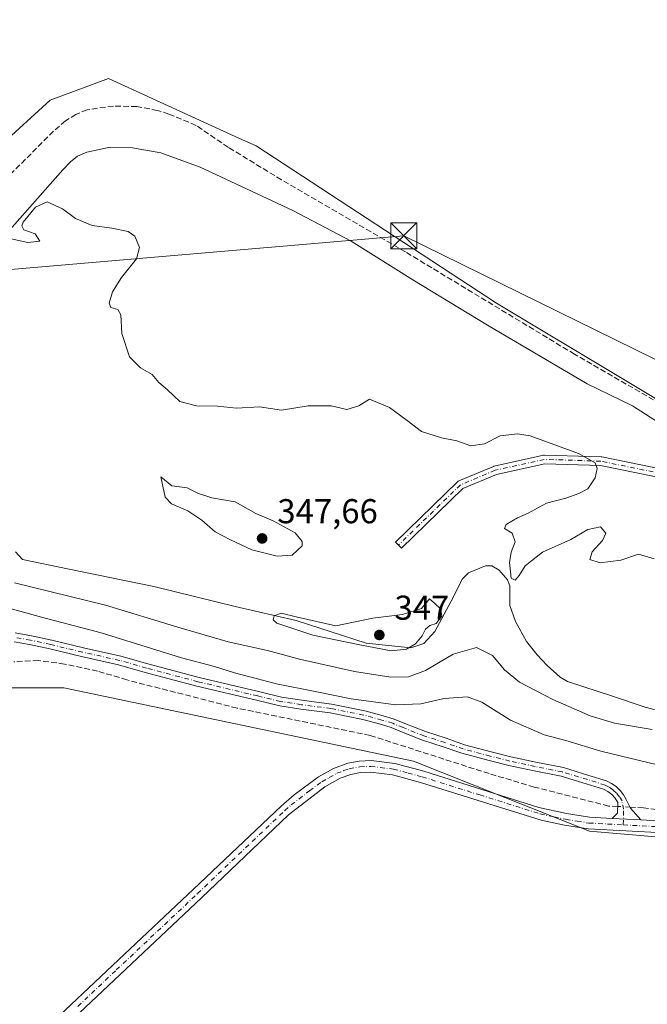
# Model space of a CAD drawing. Units: metres. Extents: x 621739 to 625221, y 4692480 to 4694854.
# Drawn here: x 623991 to 624173, y 4693486 to 4693772 of the extents above; entities that cross this region are included whole.
import ezdxf

# ---------------------------------------------------------------- set-up
doc = ezdxf.new("R2010")
doc.units = ezdxf.units.M
doc.header["$MEASUREMENT"] = 0
doc.linetypes.add('DGN Style 3', pattern=[2.307223458686699, 1.648016756204785, -0.6592067024819142])
doc.linetypes.add('DGN Style 4', pattern=[2.6384748266838614, 1.318413404963828, -0.6592067024819142, 0.001648016756204785, -0.6592067024819142])
for name, color, linetype, lineweight in [('Camino Cxs', 7, 'Continuous', 0), ('Camino eje', 30, 'DGN Style 4', 13), ('Corriente artificial lineal', 4, 'DGN Style 3', 13), ('Corriente artificial lineal oculto', 135, 'DGN Style 4', 13), ('Cultivos herbáceos CxS', 92, 'Continuous', 0), ('Cultivos leñosos CxS', 92, 'Continuous', 0), ('Curva de nivel normal', 30, 'Continuous', 0), ('Depósito de residuos Cxs', 6, 'Continuous', 0), ('Pista no pavimentada Cxs', 111, 'Continuous', 0), ('Pista no pavimentada eje', 91, 'DGN Style 4', 0), ('Punto de cota en terreno', 7, 'Continuous', 0), ('Rótulo de punto de cota en terreno', 7, 'Continuous', 0), ('Suelo desnudo CxS', 253, 'Continuous', 0), ('Tendido', 6, 'Continuous', 0), ('Torre de tendido puntual', 7, 'Continuous', 0)]:
    doc.layers.add(name, color=color, linetype=linetype, lineweight=lineweight)
doc.styles.add('Style-Arial', font='txt')

# ---------------------------------------------------------------- blocks, each defined once
blk = doc.blocks.new('*U8')
at = {"layer": 'Cultivos herbáceos CxS', "color": 92, "linetype": 'Continuous', "lineweight": 0}
blk.add_polyline3d([(623728.1659000004, 4693591.4669, 331.0767999999953), (623749.1218999998, 4693597.267100001, 331.5252000000037), (623763.0689000003, 4693605.6391, 331.8368999999948), (623784.8243000006, 4693604.8621, 331.5699000000022), (623789.1037999997, 4693604.7093, 331.5040000000009), (623865.9866000004, 4693586.356699999, 331.3589999999967), (623913.6951000001, 4693571.221700001, 330.9438999999985), (623935.0810000002, 4693568.4309, 331.2299000000057), (623967.1778999995, 4693577.673900001, 331.3947000000044), (623987.8202999998, 4693577.673900001, 330.4214999999967), (624003.4397, 4693577.6743, 330.4878000000026), (624104.9342999998, 4693556.327500001, 331.7551999999997), (624155.9983000001, 4693536.1055, 331.4804000000004), (624223.8010999998, 4693530.232899999, 331.3879000000015), (624321.2194999997, 4693530.292300001, 331.9817000000039), (624370.4989999998, 4693529.362299999, 332.2504000000045), (624412.3393000001, 4693528.432700001, 332.4326000000001)], dxfattribs=at)
blk = doc.blocks.new('5PATER')
at = {"layer": 'Cultivos leñosos CxS', "linetype": 'Continuous', "lineweight": 0}
h = blk.add_hatch(color=51, dxfattribs=at)
edge = h.paths.add_edge_path()
edge.add_ellipse((0, 0), major_axis=(-0.1095731443231308, -0.1110710700762829), ratio=0.9994222409660322, start_angle=0, end_angle=360)
blk = doc.blocks.new('*U13')
at = {"layer": 'Camino Cxs', "color": 7, "linetype": 'Continuous', "lineweight": 0}
blk.add_polyline3d([(624184.8049999997, 4693636.929099999, 347.9315999999963), (624159.1279999996, 4693642.169299999, 346.5798999999971), (624142.9872000003, 4693642.690099999, 343.8043000000035), (624128.9634999996, 4693639.5735, 343.2755999999936), (624119.2300000006, 4693635.475400001, 343.1852000000072), (624101.4550000001, 4693618.222899999, 343.146900000007), (624100.5365000004, 4693619.0735, 343.1284000000014), (624099.6659000004, 4693619.9705, 343.1071999999986), (624117.6574999997, 4693637.4331, 343.139599999995), (624117.7751000002, 4693637.5338, 343.1410999999935), (624117.9042999997, 4693637.6193, 343.1472000000067), (624118.0429999996, 4693637.688100001, 343.1520000000019), (624128.0971999997, 4693641.9213, 343.1695000000037), (624128.1547999998, 4693641.9439, 343.1705999999977), (624128.3112000005, 4693641.989499999, 343.1733999999997), (624142.5987, 4693645.1647, 344.2406000000047), (624142.7534999996, 4693645.189099999, 344.2740999999951), (624142.9101999998, 4693645.1939, 344.3041999999987), (624159.3143999996, 4693644.6646, 347.1931999999942), (624159.4911000002, 4693644.646299999, 347.1907000000065), (624159.5240000002, 4693644.640100001, 347.1892999999982), (624185.4533000002, 4693639.348200001, 348.290599999993)], dxfattribs=at)
blk = doc.blocks.new('5TTEND')
at = {"layer": 'Torre de tendido puntual', "color": 7, "linetype": 'Continuous', "lineweight": 0}
for p, q in [((-0.375, 0.3754), (0.375, -0.3746)), ((0.3720000000000001, 0.3784000000000001), (-0.3720000000000001, -0.3776))]:
    blk.add_line(p, q, dxfattribs=at)
at = {"layer": 'Torre de tendido puntual', "color": 7, "linetype": 'Continuous', "lineweight": 0, "flags": 128}
blk.add_lwpolyline([(-0.375, -0.3746), (0.375, -0.3746), (0.375, 0.3754), (-0.375, 0.3754), (-0.3720000000000001, -0.3776)], dxfattribs=at)

msp = doc.modelspace()

# ---------------------------------------------------------------- linework, layer by layer
at = {"layer": 'Camino Cxs', "color": 7, "linetype": 'Continuous', "lineweight": 0, "extrusion": (-0.006142450855792481, 0.00031680515910802, 0.999981084787095), "elevation": -2015.057035502351, "flags": 128}
msp.add_lwpolyline([(624152.8093300262, 4693540.614215268), (624161.1388879997, 4693540.184615245)], dxfattribs=at)
at = {"layer": 'Camino Cxs', "color": 7, "linetype": 'Continuous', "lineweight": 0}
for points in [[(624184.8049999997, 4693636.929099999, 347.9315999999963), (624159.1279999996, 4693642.169299999, 346.5798999999971), (624142.9872000003, 4693642.690099999, 343.8043000000035), (624128.9634999996, 4693639.5735, 343.2755999999936), (624119.2300000006, 4693635.475400001, 343.1852000000072), (624101.4550000001, 4693618.222899999, 343.146900000007), (624100.5365000004, 4693619.0735, 343.1284000000014), (624099.6659000004, 4693619.9705, 343.1071999999986), (624117.6574999997, 4693637.4331, 343.139599999995), (624117.7752, 4693637.5338, 343.1410999999935), (624117.9042999997, 4693637.619200001, 343.1472000000067), (624118.0429999996, 4693637.688100001, 343.1520000000019), (624128.0971999997, 4693641.9213, 343.1695000000037), (624128.1547999998, 4693641.9439, 343.1705999999977), (624128.3112000005, 4693641.989499999, 343.1733999999997), (624142.5987, 4693645.1647, 344.2406000000047), (624142.7536000004, 4693645.188999999, 344.2740999999951), (624142.9101999998, 4693645.1939, 344.3041999999987), (624159.3143999996, 4693644.6646, 347.1931999999942), (624159.4911000002, 4693644.646299999, 347.1907000000065), (624159.5240000002, 4693644.640100001, 347.1892999999982), (624185.4533000002, 4693639.348200001, 348.290599999993)], [(623989.3595000004, 4693593.581900001, 332.8402999999962), (623994.0449000001, 4693592.7739, 332.8910999999935), (623999.9606999997, 4693591.494899999, 333.0546999999933), (624009.1709000003, 4693589.271700001, 333.116200000004), (624019.9923, 4693586.8847, 333.3307999999961), (624027.7977, 4693584.6545, 333.5901000000013), (624042.6924999999, 4693580.6931, 333.7958999999973), (624059.9797, 4693576.569499999, 334.2158000000054), (624066.5982999997, 4693574.9937, 334.2897999999986), (624072.5632999997, 4693574.051899999, 334.2703000000038), (624081.1623000001, 4693572.9373, 334.4391000000033), (624090.7748999996, 4693571.014699999, 334.4759999999951), (624096.0724999999, 4693569.569900001, 334.1463999999978), (624099.3300999999, 4693568.592700001, 333.8163000000059), (624102.3969000002, 4693567.301300001, 333.3891000000003), (624108.3734999998, 4693564.942100001, 332.8840000000055), (624114.3831000002, 4693563.044299999, 332.8537000000069), (624119.7521000003, 4693561.149499999, 333.0953000000009), (624127.4716999996, 4693559.101299999, 332.8614999999991), (624133.1580999997, 4693557.6797, 332.838699999993), (624140.4303000001, 4693556.098900001, 333.2082999999984), (624148.4199000001, 4693554.5009, 333.3231999999989), (624155.7878999999, 4693552.258500001, 332.8932000000059), (624160.9288999997, 4693550.651900001, 333.0035999999964), (624162.3673, 4693549.9321, 332.911500000002), (624163.6851000005, 4693549.0097, 332.738400000002), (624164.8539000005, 4693547.9047, 332.5056000000041), (624165.8485000003, 4693546.640699999, 332.3895000000048), (624166.6479000002, 4693545.244700001, 332.3215999999957), (624167.9064999997, 4693542.775900001, 332.1622999999963), (624170.8749000002, 4693539.310699999, 331.9507000000012), (624162.5455, 4693539.740300001, 331.8993999999948), (624164.1360999999, 4693541.320699999, 332.0149999999995), (624164.1667, 4693544.3935, 332.1934999999939), (624163.3960999995, 4693545.599500001, 332.2320000000037), (624162.4313000003, 4693546.6569, 332.2467999999935), (624161.3004999999, 4693547.534499999, 332.3261000000057), (624160.0368999997, 4693548.206700001, 332.4903999999952), (624155.0217000004, 4693549.7739, 332.6616999999969), (624147.7849000003, 4693551.976500001, 332.6315000000032), (624139.8992999997, 4693553.553500001, 332.7504000000045), (624132.5664999997, 4693555.147700001, 332.6497999999993), (624126.8229, 4693556.583500001, 332.5350000000035), (624118.9848999997, 4693558.663100001, 332.6486000000005), (624113.5588999996, 4693560.5781, 332.547000000006), (624107.5034999996, 4693562.490300001, 332.4499000000069), (624101.4151, 4693564.8937, 332.9305000000023), (624098.4495000001, 4693566.142300001, 333.0255999999936), (624095.3569, 4693567.0701, 333.0619000000006), (624090.1771000001, 4693568.4827, 333.4285999999993), (624080.7396999998, 4693570.370300001, 333.5574999999953), (624072.1935000002, 4693571.4781, 333.247000000003), (624066.0937000001, 4693572.441299999, 333.1839000000036), (624059.3771000003, 4693574.0405, 333.3657999999996), (624042.0566999996, 4693578.171900001, 332.8706999999995), (624027.1064999999, 4693582.1481, 332.5342999999993), (624019.3545000004, 4693584.3629, 332.6975999999996), (624008.5856999997, 4693586.738299999, 332.3323999999994), (623999.3809000002, 4693588.960100001, 332.428700000004), (623993.5491000004, 4693590.221100001, 332.4250999999931), (623989.0270999996, 4693591.000700001, 332.2850999999937)], [(623989.3595000004, 4693593.581900001, 332.8402999999962), (623994.0449000001, 4693592.7739, 332.8910999999935), (623999.9606999997, 4693591.494899999, 333.0546999999933), (624009.1709000003, 4693589.271700001, 333.116200000004), (624019.9923, 4693586.8847, 333.3307999999961), (624027.7977, 4693584.6545, 333.5901000000013), (624042.6924999999, 4693580.6931, 333.7958999999973), (624059.9797, 4693576.569499999, 334.2158000000054), (624066.5982999997, 4693574.9937, 334.2897999999986), (624072.5632999997, 4693574.051899999, 334.2703000000038), (624081.1623000001, 4693572.9373, 334.4391000000033), (624090.7748999996, 4693571.014699999, 334.4759999999951), (624096.0724999999, 4693569.569900001, 334.1463999999978), (624099.3300999999, 4693568.592700001, 333.8163000000059), (624102.3969000002, 4693567.301300001, 333.3891000000003), (624108.3734999998, 4693564.942100001, 332.8840000000055), (624114.3831000002, 4693563.044299999, 332.8537000000069), (624119.7521000003, 4693561.149499999, 333.0953000000009), (624127.4716999996, 4693559.101299999, 332.8614999999991), (624133.1580999997, 4693557.6797, 332.838699999993), (624140.4303000001, 4693556.098900001, 333.2082999999984), (624148.4199000001, 4693554.5009, 333.3231999999989), (624155.7878999999, 4693552.258500001, 332.8932000000059), (624160.9288999997, 4693550.651900001, 333.0035999999964), (624162.3673, 4693549.9321, 332.911500000002), (624163.6851000005, 4693549.0097, 332.738400000002), (624164.8539000005, 4693547.9047, 332.5056000000041), (624165.8485000003, 4693546.640699999, 332.3895000000048), (624166.6479000002, 4693545.244700001, 332.3215999999957), (624167.9064999997, 4693542.775900001, 332.1622999999963), (624170.8749000002, 4693539.310699999, 331.9507000000012)], [(624162.5455, 4693539.740300001, 331.8993999999948), (624164.1360999999, 4693541.320699999, 332.0149999999995), (624164.1667, 4693544.3935, 332.1934999999939), (624163.3960999995, 4693545.599500001, 332.2320000000037), (624162.4313000003, 4693546.6569, 332.2467999999935), (624161.3004999999, 4693547.534499999, 332.3261000000057), (624160.0368999997, 4693548.206700001, 332.4903999999952), (624155.0217000004, 4693549.7739, 332.6616999999969), (624147.7849000003, 4693551.976500001, 332.6315000000032), (624139.8992999997, 4693553.553500001, 332.7504000000045), (624132.5664999997, 4693555.147700001, 332.6497999999993), (624126.8229, 4693556.583500001, 332.5350000000035), (624118.9848999997, 4693558.663100001, 332.6486000000005), (624113.5588999996, 4693560.5781, 332.547000000006), (624107.5034999996, 4693562.490300001, 332.4499000000069), (624101.4151, 4693564.8937, 332.9305000000023), (624098.4495000001, 4693566.142300001, 333.0255999999936), (624095.3569, 4693567.0701, 333.0619000000006), (624090.1771000001, 4693568.4827, 333.4285999999993), (624080.7396999998, 4693570.370300001, 333.5574999999953), (624072.1935000002, 4693571.4781, 333.247000000003), (624066.0937000001, 4693572.441299999, 333.1839000000036), (624059.3771000003, 4693574.0405, 333.3657999999996), (624042.0566999996, 4693578.171900001, 332.8706999999995), (624027.1064999999, 4693582.1481, 332.5342999999993), (624019.3545000004, 4693584.3629, 332.6975999999996), (624008.5856999997, 4693586.738299999, 332.3323999999994), (623999.3809000002, 4693588.960100001, 332.428700000004), (623993.5491000004, 4693590.221100001, 332.4250999999931), (623989.0270999996, 4693591.000700001, 332.2850999999937)]]:
    msp.add_polyline3d(points, dxfattribs=at)
at = {"layer": 'Camino eje', "color": 30, "linetype": 'DGN Style 4', "lineweight": 13}
for points in [[(624190.3213000001, 4693635.699100001, 348.0581999999995), (624185.2033000002, 4693638.123500001, 348.0920000000042), (624159.2741, 4693643.415300001, 346.7887000000046), (624142.8699000003, 4693643.944499999, 344.0430000000051), (624128.5822999999, 4693640.769300001, 343.209600000002), (624118.5280999999, 4693636.5361, 343.1518999999971), (624100.5365000004, 4693619.0735, 343.1284000000014)], [(624165.7651000004, 4693537.890100001, 331.8113000000012), (624165.8822999997, 4693542.443700001, 332.1070000000037), (624165.4061000004, 4693544.824899999, 332.2538999999961), (624164.7059000004, 4693546.0089, 332.3027000000002), (624163.8447000004, 4693547.081499999, 332.3254000000015), (624162.8403000003, 4693548.0211, 332.4339000000036), (624161.7127, 4693548.808900001, 332.616399999999), (624160.4848999997, 4693549.4287, 332.7301000000007), (624155.4049000005, 4693551.0163, 332.7725000000065), (624148.1023000004, 4693553.238700001, 332.8923999999971), (624140.1649000002, 4693554.826300001, 332.9688000000024), (624132.8623000003, 4693556.413699999, 332.7277999999933), (624127.1473000003, 4693557.842499999, 332.6356999999989), (624119.3685, 4693559.906300001, 332.8689000000013), (624113.9710999997, 4693561.8113, 332.6621000000014), (624107.9385000002, 4693563.7163, 332.6680999999954), (624101.9058999997, 4693566.0975, 333.1542999999947), (624098.8897000002, 4693567.367500001, 333.2228000000032), (624095.7147000004, 4693568.319900001, 333.5255999999936), (624090.4759000001, 4693569.7487, 333.9465000000055), (624080.9508999997, 4693571.653700001, 333.9309999999969), (624072.3784999996, 4693572.764900001, 333.6405999999988), (624066.3459000001, 4693573.717499999, 333.7262000000046), (624059.6782999998, 4693575.3051, 333.7845999999991), (624042.3746999997, 4693579.432499999, 333.3230999999942), (624027.4521000005, 4693583.4013, 332.9951000000001), (624019.6732999999, 4693585.6237, 333.0071999999927), (624008.8783, 4693588.005100001, 332.6082000000025), (623999.6706999998, 4693590.227499999, 332.7348000000056), (623993.7971000001, 4693591.497500001, 332.6034999999974), (623989.1933000004, 4693592.291300001, 332.3696000000054)]]:
    msp.add_polyline3d(points, dxfattribs=at)
at = {"layer": 'Corriente artificial lineal', "color": 4, "linetype": 'DGN Style 3', "lineweight": 13}
for points in [[(624176.5900999998, 4693660.050100001, 348.4805000000051), (624151.6401000004, 4693674.450099999, 348.2373999999982), (624102.5800999999, 4693704.140100001, 350.2796999999992), (624066.6201, 4693725.0701, 348.0697999999975), (624051.2001, 4693734.4801, 348.0426000000007), (624041.8201000001, 4693740.860099999, 348.1609000000026), (624033.9501, 4693744.1601, 347.9906999999948), (624030.6401000004, 4693745.190099999, 348.1965999999957), (624024.6101000002, 4693746.3201, 348.3025000000052), (624017.8300999999, 4693746.4801, 348.2893999999943), (624010.2500999998, 4693745.390100001, 348.1670000000013), (624006.9600999998, 4693744.0601, 347.9992000000057), (624003.9301000005, 4693742.1601, 348.1030000000028), (624000.4501, 4693739.200099999, 348.0531000000047), (623980.9001000002, 4693719.520099999, 347.9421000000002)], [(624164.1551000001, 4693543.2305, 332.0880999999936), (624161.5301000001, 4693543.360099999, 332.0927999999985), (624139.9401000004, 4693548.870100001, 332.3448999999964), (624126.8701, 4693552.7601, 332.3594000000012), (624092.3501000004, 4693563.840100001, 332.5872999999993), (624053.7301000003, 4693571.780099999, 332.2698999999994), (624021.7801000001, 4693579.940099999, 331.9410999999964), (624013.2600999996, 4693582.530099999, 331.9823999999935), (624003.6801000005, 4693584.540100001, 331.9582999999984), (623996.1201, 4693585.620100001, 331.7439000000013), (623988.9700999996, 4693585.210100001, 331.7416999999987)], [(624543.6106000004, 4693515.4309, 333.5451999999932), (624530.0301000001, 4693516.590100001, 333.8441000000021), (624501.8101000005, 4693520.390100001, 333.5890999999974), (624459.9401000004, 4693526.2301, 333.4355999999971), (624443.7901, 4693528.880100001, 333.633600000001), (624419.4600999998, 4693532.3301, 332.6576999999961), (624397.9301000005, 4693534.190099999, 333.1447000000044), (624364.4301000005, 4693535.720100001, 333.3738000000012), (624350.2500999998, 4693536.6801, 333.8705999999947), (624317.4901000002, 4693539.6801, 332.9239999999991), (624219.0800999999, 4693538.4101, 332.5114000000031), (624207.4301000005, 4693538.620100001, 332.3533000000025), (624189.1101000002, 4693540.4801, 332.1374000000069), (624171.6601, 4693542.860099999, 332.3176999999997), (624167.7655999997, 4693543.052300001, 332.1808000000019)]]:
    msp.add_polyline3d(points, dxfattribs=at)
at = {"layer": 'Corriente artificial lineal oculto', "color": 135, "linetype": 'DGN Style 4', "lineweight": 13, "extrusion": (-0.02560430374357851, 0.00126372715375688, 0.9996713573087346), "elevation": -9717.951623646739, "flags": 128}
msp.add_lwpolyline([(-4718605.693311854, 391915.5090232856), (-4718605.693311855, 391911.892939938)], dxfattribs=at)
at = {"layer": 'Cultivos herbáceos CxS', "color": 92, "linetype": 'Continuous', "lineweight": 0}
for points in [[(624388.3759000005, 4693635.348900001, 348.7498999999953), (624309.3432999998, 4693626.976700001, 348.5427999999956), (624256.3448999999, 4693628.8377, 348.9361999999965), (624229.3812999995, 4693634.418500001, 348.8120000000054), (624203.3463000003, 4693644.651500001, 348.5347000000039), (624128.9637000002, 4693689.301899999, 348.3926000000066), (624059.2295000004, 4693734.8825, 348.4655000000057), (624054.4546999997, 4693737.0635, 348.5715999999957), (624016.4593000002, 4693754.417300001, 348.4415000000009), (623999.5003000004, 4693748.217300001, 348.3803000000044), (623978.1061000006, 4693728.768300001, 348.3147999999928), (623940.2933, 4693687.495300001, 348.2226999999984), (623899.1948999995, 4693655.009500001, 347.755799999999), (623877.3413000006, 4693655.009500001, 347.7403000000049), (623851.6873000005, 4693668.311699999, 347.8858000000037), (623815.5815000003, 4693701.567299999, 347.7759999999981), (623784.2267000005, 4693744.324300001, 348.0978000000032), (623759.5229000002, 4693766.178099999, 347.9630000000034), (623733.8687000005, 4693766.178099999, 348.1524000000064)], [(623733.8687000005, 4693766.178099999, 348.1524000000064), (623759.5229000002, 4693766.178099999, 347.9630000000034), (623784.2267000005, 4693744.324300001, 348.0978000000032), (623815.5815000003, 4693701.567299999, 347.7759999999981), (623851.6873000005, 4693668.311699999, 347.8858000000037), (623877.3413000006, 4693655.009500001, 347.7403000000049), (623899.1948999995, 4693655.009500001, 347.755799999999), (623940.2933, 4693687.495300001, 348.2226999999984), (623978.1061000006, 4693728.768300001, 348.3147999999928), (623999.5003000004, 4693748.217300001, 348.3803000000044), (624016.4593000002, 4693754.417300001, 348.4415000000009), (624054.4546999997, 4693737.0635, 348.5715999999957), (624059.2295000004, 4693734.8825, 348.4655000000057), (624128.9637000002, 4693689.301899999, 348.3926000000066), (624203.3463000003, 4693644.651500001, 348.5347000000039), (624229.3812999995, 4693634.418500001, 348.8120000000054), (624256.3448999999, 4693628.8377, 348.9361999999965), (624309.3432999998, 4693626.976700001, 348.5427999999956), (624388.3759000005, 4693635.348900001, 348.7498999999953)], [(624412.3393000001, 4693528.432700001, 332.4326000000001), (624370.4989999998, 4693529.362299999, 332.2504000000045), (624321.2194999997, 4693530.292300001, 331.9817000000039), (624223.8010999998, 4693530.232899999, 331.3879000000015), (624155.9983000001, 4693536.1055, 331.4804000000004), (624104.9342999998, 4693556.327500001, 331.7551999999997), (624003.4397, 4693577.6743, 330.4878000000026), (623987.8202999998, 4693577.673900001, 330.4214999999967), (623967.1778999995, 4693577.673900001, 331.3947000000044), (623935.0810000002, 4693568.4309, 331.2299000000057), (623913.6951000001, 4693571.221700001, 330.9438999999985), (623865.9866000004, 4693586.356699999, 331.3589999999967), (623789.1037999997, 4693604.7093, 331.5040000000009), (623784.8243000006, 4693604.8621, 331.5699000000022), (623763.0689000003, 4693605.6391, 331.8368999999948), (623749.1218999998, 4693597.267100001, 331.5252000000037), (623728.1659000004, 4693591.4669, 331.0767999999953)]]:
    msp.add_polyline3d(points, dxfattribs=at)
at = {"layer": 'Curva de nivel normal', "color": 30, "linetype": 'Continuous', "lineweight": 0, "flags": 128}
for points, elevation in [([(623988.1699999999, 4693707.960100001), (623993.04, 4693706.890100001), (623996.5099999999, 4693707.2401), (623995.1500000004, 4693709.390100001), (623991.8499999996, 4693710.5801), (623991.25, 4693711.7501), (623991.7100000001, 4693712.790100001), (623995.2199999997, 4693717.1601), (623998.6500000004, 4693718.720100001), (624003.0800000001, 4693716.640100001), (624006.8200000003, 4693713.850099999), (624011.7000000002, 4693711.840100001), (624017.4199999999, 4693711.0601), (624022.1299999999, 4693710.110099999), (624024.0999999996, 4693708.6801), (624025.4600000001, 4693705.4001), (624024.5800000001, 4693702.170100001), (624020.1799999997, 4693696.720100001), (624017.5800000001, 4693692.5801), (624016.5999999996, 4693689.280099999), (624017.0999999996, 4693687.9801), (624019.1600000003, 4693687.440099999), (624019.9699999997, 4693685.9001), (624020.3399999999, 4693680.450099999), (624022.4800000006, 4693673.710100001), (624025.6799999997, 4693670.4901), (624029.0899999999, 4693668.5801), (624031, 4693666.2401), (624033.54, 4693664.110099999), (624037.0999999996, 4693660.7601), (624041.9100000003, 4693659.5001), (624048.04, 4693659.360099999), (624053.5499999998, 4693658.790100001), (624060.2599999999, 4693659.1601), (624066.6600000003, 4693658.2401), (624074.3799999999, 4693659.440099999), (624081.0599999997, 4693659.440099999), (624085.5800000001, 4693658.460100001), (624089.0800000001, 4693659.460100001), (624092.1900000004, 4693661.4301), (624097.9299999997, 4693659.020099999), (624103.04, 4693655.270099999), (624107.2100000001, 4693652.020099999), (624113.0300000003, 4693650.1501), (624117.5300000003, 4693649.360099999), (624121.5300000003, 4693647.8301), (624125.5300000003, 4693648.4801), (624130.0999999996, 4693650.7401), (624135.0499999998, 4693651.380100001), (624138.7999999998, 4693650.780099999), (624152.7699999996, 4693645.6801), (624157.6600000003, 4693642.9101), (624158.2199999997, 4693641.3101), (624157.5899999999, 4693638.5801), (624155.5199999996, 4693635.370100001), (624152.8799999999, 4693634.0801), (624149.1200000001, 4693632.670100001), (624143.5300000003, 4693631.2301), (624138.2000000002, 4693628.370100001), (624135.1299999999, 4693626.960100001), (624131.8099999997, 4693625.0601), (624131.3200000003, 4693623.9101), (624133.5300000003, 4693622.540100001), (624134.3899999997, 4693620.0101), (624133.2599999999, 4693617.0101), (624132.7599999999, 4693614.050100001), (624133.2199999997, 4693609.4801), (624134.3700000001, 4693608.9101), (624135.5300000003, 4693610.2401), (624137.2699999996, 4693613.040100001), (624142.3799999999, 4693616.9801), (624150.5300000003, 4693620.670100001), (624155.5300000003, 4693623.5701), (624159.1299999999, 4693624.370100001), (624160.7400000002, 4693622.5601), (624159.7699999996, 4693620.390100001), (624156.7400000002, 4693617.130100001), (624156.1100000005, 4693614.940099999), (624159.0700000003, 4693613.920100001), (624165.0899999999, 4693614.700099999), (624170.1699999999, 4693616.4001), (624174.7300000006, 4693615.120100001)], 345.0000000000001), ([(624031.6500000004, 4693638.890100001), (624032.8399999999, 4693633.020099999), (624034.6600000003, 4693631.0601), (624039.4400000004, 4693628.970100001), (624043.54, 4693626.2601), (624047.3499999996, 4693622.9001), (624051.8300000001, 4693620.5801), (624058, 4693617.710100001), (624065.3700000001, 4693615.880100001), (624069.6900000004, 4693616.170100001), (624072.6399999997, 4693618.9001), (624072.6299999999, 4693620.090100001), (624070.5599999997, 4693622.610099999), (624064.2100000001, 4693626.0701), (624059.2100000001, 4693628.220100001), (624053.2100000001, 4693631.610099999), (624046.3799999999, 4693632.7501), (624042.5700000003, 4693634.0001), (624039.2199999997, 4693635.700099999), (624034.8099999997, 4693636.280099999), (624031.6500000004, 4693638.890100001)], 345), ([(624174.2000000002, 4693565.5801), (624163.2000000002, 4693567.4301), (624156.1399999997, 4693569.520099999), (624145.3200000003, 4693574.2401), (624135.6900000004, 4693579.280099999), (624131.29, 4693582.880100001), (624127.8399999999, 4693587.0001), (624123.1799999997, 4693589.4001), (624116.4699999997, 4693587.460100001), (624108.4299999997, 4693582.640100001), (624103.4800000006, 4693580.800100001), (624098.3200000003, 4693580.7401), (624087.8200000003, 4693582.440099999), (624071.8700000001, 4693585.970100001), (624062.5300000003, 4693588.5101), (624051.1500000004, 4693591.020099999), (624036.5, 4693595.210100001), (624015.54, 4693601.640100001), (623989.1200000001, 4693608.1601)], 340), ([(623981.4699999997, 4693602.4001), (623996.9500000002, 4693598.1601), (624014.2599999999, 4693593.6601), (624037.6200000001, 4693586.390100001), (624047.1600000003, 4693583.8301), (624052.9400000004, 4693581.9901), (624065.1399999997, 4693578.780099999), (624076.8700000001, 4693576.530099999), (624086.8700000001, 4693574.470100001), (624099.75, 4693572.690099999), (624107.0899999999, 4693573.040100001), (624113.8200000003, 4693574.590100001), (624120.5499999998, 4693575.0101), (624124.7400000002, 4693573.540100001), (624133.0999999996, 4693568.3201), (624142.7800000003, 4693564.040100001), (624149.1200000001, 4693562.380100001), (624159.3099999997, 4693559.280099999), (624175.6699999999, 4693555.3201)], 335), ([(624109.5300000003, 4693603.460100001), (624107.2400000002, 4693600.700099999), (624101.7000000002, 4693598.940099999), (624093.0899999999, 4693597.890100001), (624082.4000000004, 4693595.630100001), (624071.2199999997, 4693598.1601), (624066.5599999997, 4693599.3301), (624064.5300000003, 4693598.590100001), (624064.1699999999, 4693597.350099999), (624065.3099999997, 4693596.440099999), (624075.7100000001, 4693592.960100001), (624088.8600000005, 4693590.2601), (624098.4600000001, 4693588.380100001), (624102.8700000001, 4693588.870100001), (624105.4800000006, 4693590.420100001), (624107.4299999997, 4693592.700099999), (624108.3799999999, 4693594.6601), (624109.6500000004, 4693595.770099999), (624111.5300000003, 4693596.360099999), (624113.0999999996, 4693598.450099999), (624112.7100000001, 4693600.620100001), (624111.0199999996, 4693602.210100001), (624109.5300000003, 4693603.460100001)], 345)]:
    msp.add_lwpolyline(points, dxfattribs=dict(at, elevation=elevation))
at = {"layer": 'Depósito de residuos Cxs', "color": 6, "linetype": 'Continuous', "lineweight": 0}
for points in [[(623980.3400999998, 4693702.200099999, 346.1803000000073), (624003.1700999998, 4693728.0101, 348.6012999999948), (624005.3901000004, 4693730.2601, 348.6462000000029), (624007.4700999996, 4693731.9301, 348.6756000000024), (624010.1001000004, 4693733.050100001, 348.6071999999986), (624016.9401000004, 4693734.520099999, 348.5354999999981), (624023.3800999997, 4693734.360099999, 348.4480999999942), (624031.6001000004, 4693732.9001, 348.7660000000033), (624042.9801000003, 4693728.770099999, 348.7192000000068), (624069.9001000002, 4693716.1801, 348.6953000000067), (624086.8400999998, 4693707.220100001, 348.7608000000037), (624104.7200999996, 4693696.0001, 348.7722000000067), (624126.4101, 4693682.880100001, 349.0299999999988), (624155.2901, 4693665.880100001, 348.8742000000057), (624168.5000999998, 4693659.4801, 348.8138000000035), (624181.1101000002, 4693651.370100001, 348.9149999999936)], [(623980.3400999998, 4693702.200099999, 346.1803000000073), (624003.1700999998, 4693728.0101, 348.6012999999948), (624005.3901000004, 4693730.2601, 348.6462000000029), (624007.4700999996, 4693731.9301, 348.6756000000024), (624010.1001000004, 4693733.050100001, 348.6071999999986), (624016.9401000004, 4693734.520099999, 348.5354999999981), (624023.3800999997, 4693734.360099999, 348.4480999999942), (624031.6001000004, 4693732.9001, 348.7660000000033), (624042.9801000003, 4693728.770099999, 348.7192000000068), (624069.9001000002, 4693716.1801, 348.6953000000067), (624086.8400999998, 4693707.220100001, 348.7608000000037), (624104.7200999996, 4693696.0001, 348.7722000000067), (624126.4101, 4693682.880100001, 349.0299999999988), (624155.2901, 4693665.880100001, 348.8742000000057), (624168.5000999998, 4693659.4801, 348.8138000000035), (624181.1101000002, 4693651.370100001, 348.9149999999936), (624189.4600999998, 4693644.970100001, 348.8292999999976)], [(624177.3000999996, 4693570.700099999, 342.1836999999941), (624172.1201, 4693572.0801, 342.3978999999963), (624162.6300999997, 4693575.2501, 342.5709000000061), (624149.5601000005, 4693579.530099999, 342.5862000000052), (624147.4301000005, 4693580.790100001, 342.5630999999994), (624143.6501000002, 4693584.140100001, 343.132700000002), (624140.7701000003, 4693587.210100001, 343.3625000000029), (624137.7301000003, 4693591.140100001, 343.493100000007), (624134.5100999996, 4693596.860099999, 343.6995000000024), (624132.8701, 4693601.5101, 343.9588999999978), (624132.8701, 4693607.2601, 344.7390000000014), (624132.1601, 4693608.960100001, 344.9146000000038), (624129.7600999996, 4693611.840100001, 344.8022000000055), (624127.6101000002, 4693613.0101, 344.6628000000055), (624125.8400999998, 4693613.0801, 344.6710000000021), (624120.8300999999, 4693611.0001, 344.4409000000014), (624119.1101000002, 4693609.2601, 344.4360000000015), (624115.8601000002, 4693602.7601, 344.2226999999984), (624111.1201, 4693593.9901, 344.3585000000021), (624107.9600999998, 4693590.550100001, 344.5748000000021), (624104.1501000002, 4693589.2301, 344.1857000000018), (624091.2100999998, 4693590.590100001, 343.3987000000052), (624070.8400999998, 4693597.2301, 343.6291000000056), (624053.1700999998, 4693601.300100001, 342.9342999999935), (624029.6201, 4693607.0701, 342.9474999999948), (624004.4901000002, 4693612.220100001, 345.662599999996), (623991.4401000004, 4693614.880100001, 344.1091000000015), (623989.4501, 4693617.1601, 344.4625999999989)], [(624177.3000999996, 4693570.700099999, 342.1836999999941), (624172.1201, 4693572.0801, 342.3978999999963), (624162.6300999997, 4693575.2501, 342.5709000000061), (624149.5601000005, 4693579.530099999, 342.5862000000052), (624147.4301000005, 4693580.790100001, 342.5630999999994), (624143.6501000002, 4693584.140100001, 343.132700000002), (624140.7701000003, 4693587.210100001, 343.3625000000029), (624137.7301000003, 4693591.140100001, 343.493100000007), (624134.5100999996, 4693596.860099999, 343.6995000000024), (624132.8701, 4693601.5101, 343.9588999999978), (624132.8701, 4693607.2601, 344.7390000000014), (624132.1601, 4693608.960100001, 344.9146000000038), (624129.7600999996, 4693611.840100001, 344.8022000000055), (624127.6101000002, 4693613.0101, 344.6628000000055), (624125.8400999998, 4693613.0801, 344.6710000000021), (624120.8300999999, 4693611.0001, 344.4409000000014), (624119.1101000002, 4693609.2601, 344.4360000000015), (624115.8601000002, 4693602.7601, 344.2226999999984), (624111.1201, 4693593.9901, 344.3585000000021), (624107.9600999998, 4693590.550100001, 344.5748000000021), (624104.1501000002, 4693589.2301, 344.1857000000018), (624091.2100999998, 4693590.590100001, 343.3987000000052), (624070.8400999998, 4693597.2301, 343.6291000000056), (624053.1700999998, 4693601.300100001, 342.9342999999935), (624029.6201, 4693607.0701, 342.9474999999948), (624004.4901000002, 4693612.220100001, 345.662599999996), (623991.4401000004, 4693614.880100001, 344.1091000000015), (623989.4501, 4693617.1601, 344.4625999999989)]]:
    msp.add_polyline3d(points, dxfattribs=at)
at = {"layer": 'Pista no pavimentada Cxs', "color": 111, "linetype": 'Continuous', "lineweight": 0, "extrusion": (-0.006142450855792481, 0.00031680515910802, 0.999981084787095), "elevation": -2015.057035502351, "flags": 128}
msp.add_lwpolyline([(624152.8093300262, 4693540.614215268), (624161.1388879997, 4693540.184615245)], dxfattribs=at)
at = {"layer": 'Pista no pavimentada Cxs', "color": 111, "linetype": 'Continuous', "lineweight": 0}
for points in [[(623997.0301000001, 4693477.600099999, 330.0332999999956), (624019.3501000004, 4693498.720100001, 330.3398000000016), (624041.1201, 4693519.200099999, 330.600900000005), (624066.4801000003, 4693543.3301, 330.6098000000056), (624070.2500999998, 4693546.600099999, 330.6160999999993), (624077.3701, 4693551.790100001, 330.6543999999994), (624081.7200999996, 4693554.2501, 330.6686999999947), (624085.8300999999, 4693555.800100001, 330.7583000000013), (624089.1601, 4693556.420100001, 330.8659999999945), (624092.6001000004, 4693556.540100001, 330.9826999999932), (624099.4501, 4693555.720100001, 331.360400000005), (624107.9001000002, 4693553.450099999, 331.2590999999957), (624141.2701000003, 4693542.9301, 331.5130999999965), (624149.3501000004, 4693541.1601, 331.7565999999933), (624155.9600999998, 4693540.0801, 331.9085999999952), (624162.5455, 4693539.740300001, 331.8993999999948), (624170.8749000002, 4693539.310699999, 331.9507000000012), (624175.9301000005, 4693539.050100001, 331.9324000000051)], [(623997.0301000001, 4693477.600099999, 330.0332999999956), (624019.3501000004, 4693498.720100001, 330.3398000000016), (624041.1201, 4693519.200099999, 330.600900000005), (624066.4801000003, 4693543.3301, 330.6098000000056), (624070.2500999998, 4693546.600099999, 330.6160999999993), (624077.3701, 4693551.790100001, 330.6543999999994), (624081.7200999996, 4693554.2501, 330.6686999999947), (624085.8300999999, 4693555.800100001, 330.7583000000013), (624089.1601, 4693556.420100001, 330.8659999999945), (624092.6001000004, 4693556.540100001, 330.9826999999932), (624099.4501, 4693555.720100001, 331.360400000005), (624107.9001000002, 4693553.450099999, 331.2590999999957), (624141.2701000003, 4693542.9301, 331.5130999999965), (624149.3501000004, 4693541.1601, 331.7565999999933), (624155.9600999998, 4693540.0801, 331.9085999999952), (624162.5455, 4693539.740300001, 331.8993999999948)], [(624404.1601, 4693528.4301, 332.3046999999933), (624370.9901000002, 4693530.4101, 332.2385999999969), (624323.6700999998, 4693533.9301, 332.0812000000006), (624317.2100999998, 4693534.100099999, 332.0657999999967), (624293.9600999998, 4693533.5601, 331.9418000000005), (624273.9001000002, 4693533.360099999, 331.9113999999972), (624254.7200999996, 4693533.280099999, 331.7357000000048), (624220.1901000004, 4693533.1501, 331.5657000000065), (624191.6101000002, 4693534.520099999, 331.6039000000019), (624177.4501, 4693535.5701, 331.8095999999932), (624155.6001000004, 4693536.7301, 331.5485000000044), (624148.7401000002, 4693537.840100001, 331.2378999999929), (624141.9401000004, 4693539.2601, 331.131899999993), (624106.9600999998, 4693550.220100001, 330.8886999999959), (624098.8201000001, 4693552.4001, 330.770399999994), (624092.4600999998, 4693553.1601, 330.8196999999927), (624089.5301000001, 4693553.0601, 330.7669000000024), (624086.7200999996, 4693552.540100001, 330.7161000000052), (624083.6700999998, 4693551.440099999, 330.7658999999985), (624079.2301000003, 4693548.970100001, 330.8218000000052), (624068.6801000005, 4693540.770099999, 330.6760999999969), (624043.4401000004, 4693516.7501, 330.6698000000033), (624018.0301000001, 4693492.850099999, 330.2419999999984), (624001.2500999998, 4693476.940099999, 330.0893999999971)], [(624404.1601, 4693528.4301, 332.3046999999933), (624370.9901000002, 4693530.4101, 332.2385999999969), (624323.6700999998, 4693533.9301, 332.0812000000006), (624317.2100999998, 4693534.100099999, 332.0657999999967), (624293.9600999998, 4693533.5601, 331.9418000000005), (624273.9001000002, 4693533.360099999, 331.9113999999972), (624254.7200999996, 4693533.280099999, 331.7357000000048), (624220.1901000004, 4693533.1501, 331.5657000000065), (624191.6101000002, 4693534.520099999, 331.6039000000019), (624177.4501, 4693535.5701, 331.8095999999932), (624155.6001000004, 4693536.7301, 331.5485000000044), (624148.7401000002, 4693537.840100001, 331.2378999999929), (624141.9401000004, 4693539.2601, 331.131899999993), (624106.9600999998, 4693550.220100001, 330.8886999999959), (624098.8201000001, 4693552.4001, 330.770399999994), (624092.4600999998, 4693553.1601, 330.8196999999927), (624089.5301000001, 4693553.0601, 330.7669000000024), (624086.7200999996, 4693552.540100001, 330.7161000000052), (624083.6700999998, 4693551.440099999, 330.7658999999985), (624079.2301000003, 4693548.970100001, 330.8218000000052), (624068.6801000005, 4693540.770099999, 330.6760999999969), (624043.4401000004, 4693516.7501, 330.6698000000033), (624018.0301000001, 4693492.850099999, 330.2419999999984), (624001.2500999998, 4693476.940099999, 330.0893999999971)], [(624170.8749000002, 4693539.310699999, 331.9507000000012), (624175.9301000005, 4693539.050100001, 331.9324000000051), (624201.8000999996, 4693537.2301, 331.7559999999939), (624216.7801000001, 4693536.5601, 331.9236999999994), (624265.2600999996, 4693536.6501, 331.9379000000045), (624293.9301000005, 4693536.9301, 332.0282000000007), (624317.2100999998, 4693537.470100001, 332.1398999999947), (624323.8400999998, 4693537.290100001, 332.3105999999971), (624371.2200999996, 4693533.770099999, 332.730899999995), (624404.4200999998, 4693531.790100001, 332.4326000000001), (624417.2701000003, 4693530.550100001, 332.6463999999978), (624428.9700999996, 4693528.940099999, 332.7627999999968), (624451.4301000005, 4693525.040100001, 332.9625999999989), (624499.4901000002, 4693518.3101, 333.069399999993), (624511.3300999999, 4693516.540100001, 333.0198999999994), (624532.4101, 4693513.190099999, 333.3070000000007), (624539.2401000002, 4693512.5801, 333.0948000000063), (624542.5601000005, 4693512.700099999, 333.1386999999959)]]:
    msp.add_polyline3d(points, dxfattribs=at)
at = {"layer": 'Pista no pavimentada eje', "color": 91, "linetype": 'DGN Style 4', "lineweight": 0}
for points in [[(624007.5301000001, 4693485.225099999, 330.1803000000073), (624018.6901000004, 4693495.7851, 330.2877000000008), (624042.2801000001, 4693517.975099999, 330.6000000000058), (624067.5800999999, 4693542.050100001, 330.616599999994), (624069.4650999998, 4693543.6851, 330.6263999999938), (624074.7401000002, 4693547.7851, 330.695000000007), (624078.3000999996, 4693550.380100001, 330.728099999993), (624080.4751000004, 4693551.610099999, 330.7167999999947), (624082.6951000001, 4693552.845100001, 330.6901999999973), (624084.7500999998, 4693553.620100001, 330.7130999999936), (624086.2751000002, 4693554.170100001, 330.7412999999942), (624089.3450999996, 4693554.7401, 330.8178000000044), (624092.5301000001, 4693554.850099999, 330.8991999999998), (624099.1350999996, 4693554.0601, 331.0420000000013), (624103.3601000002, 4693552.925100001, 330.9231), (624107.4301000005, 4693551.835100001, 330.9453999999969), (624124.1151000002, 4693546.575099999, 331.1635999999999), (624141.6051000003, 4693541.095100001, 331.3062999999966), (624145.6451000003, 4693540.210100001, 331.3996999999945), (624149.0450999998, 4693539.5001, 331.4946000000054), (624152.3501000004, 4693538.960100001, 331.6269999999931), (624155.7801000001, 4693538.405099999, 331.6875), (624165.7651000004, 4693537.890100001, 331.8113000000012)], [(624165.7651000004, 4693537.890100001, 331.8113000000012), (624176.6901000004, 4693537.3101, 331.7712999999931), (624183.7701000003, 4693536.7851, 331.6833000000042), (624196.7050999999, 4693535.8751, 331.7170000000042), (624210.9951, 4693535.190099999, 331.854800000001), (624218.4851000002, 4693534.8551, 331.7404999999999), (624237.4301000005, 4693534.890100001, 331.8494000000064), (624254.6951000001, 4693534.9551, 331.8165000000009), (624259.9901000002, 4693534.965100001, 331.8782000000065), (624269.5800999999, 4693535.005100001, 331.9480999999942), (624283.9151, 4693535.145099999, 331.9916999999987), (624293.9451000001, 4693535.245100001, 331.9850000000006), (624317.2100999998, 4693535.7851, 332.102899999998), (624320.5251000002, 4693535.6951, 332.1496000000043), (624323.7550999997, 4693535.610099999, 332.195000000007), (624347.4451000001, 4693533.850099999, 332.4894000000059), (624371.1051000003, 4693532.090100001, 332.3061000000016), (624404.2901, 4693530.110099999, 332.3684000000067)]]:
    msp.add_polyline3d(points, dxfattribs=at)
at = {"layer": 'Suelo desnudo CxS', "color": 253, "linetype": 'Continuous', "lineweight": 0}
for points in [[(623733.8687000005, 4693766.178099999, 348.1524000000064), (623759.5229000002, 4693766.178099999, 347.9630000000034), (623784.2267000005, 4693744.324300001, 348.0978000000032), (623815.5815000003, 4693701.567299999, 347.7759999999981), (623851.6873000005, 4693668.311699999, 347.8858000000037), (623877.3413000006, 4693655.009500001, 347.7403000000049), (623899.1948999995, 4693655.009500001, 347.755799999999), (623940.2933, 4693687.495300001, 348.2226999999984), (623978.1061000006, 4693728.768300001, 348.3147999999928), (623999.5003000004, 4693748.217300001, 348.3803000000044), (624016.4593000002, 4693754.417300001, 348.4415000000009), (624054.4546999997, 4693737.0635, 348.5715999999957), (624059.2295000004, 4693734.8825, 348.4655000000057), (624128.9637000002, 4693689.301899999, 348.3926000000066), (624203.3463000003, 4693644.651500001, 348.5347000000039), (624229.3812999995, 4693634.418500001, 348.8120000000054), (624256.3448999999, 4693628.8377, 348.9361999999965), (624309.3432999998, 4693626.976700001, 348.5427999999956), (624388.3759000005, 4693635.348900001, 348.7498999999953)], [(623733.8687000005, 4693766.178099999, 348.1524000000064), (623759.5229000002, 4693766.178099999, 347.9630000000034), (623784.2267000005, 4693744.324300001, 348.0978000000032), (623815.5815000003, 4693701.567299999, 347.7759999999981), (623851.6873000005, 4693668.311699999, 347.8858000000037), (623877.3413000006, 4693655.009500001, 347.7403000000049), (623899.1948999995, 4693655.009500001, 347.755799999999), (623940.2933, 4693687.495300001, 348.2226999999984), (623978.1061000006, 4693728.768300001, 348.3147999999928), (623999.5003000004, 4693748.217300001, 348.3803000000044), (624016.4593000002, 4693754.417300001, 348.4415000000009), (624054.4546999997, 4693737.0635, 348.5715999999957), (624059.2295000004, 4693734.8825, 348.4655000000057), (624128.9637000002, 4693689.301899999, 348.3926000000066), (624203.3463000003, 4693644.651500001, 348.5347000000039), (624229.3812999995, 4693634.418500001, 348.8120000000054), (624256.3448999999, 4693628.8377, 348.9361999999965), (624309.3432999998, 4693626.976700001, 348.5427999999956), (624388.3759000005, 4693635.348900001, 348.7498999999953)], [(624412.3393000001, 4693528.432700001, 332.4326000000001), (624370.4989999998, 4693529.362299999, 332.2504000000045), (624321.2194999997, 4693530.292300001, 331.9817000000039), (624223.8010999998, 4693530.232899999, 331.3879000000015), (624155.9983000001, 4693536.1055, 331.4804000000004), (624104.9342999998, 4693556.327500001, 331.7551999999997), (624003.4397, 4693577.6743, 330.4878000000026), (623987.8202999998, 4693577.673900001, 330.4214999999967), (623967.1778999995, 4693577.673900001, 331.3947000000044), (623935.0810000002, 4693568.4309, 331.2299000000057), (623913.6951000001, 4693571.221700001, 330.9438999999985), (623865.9866000004, 4693586.356699999, 331.3589999999967), (623789.1037999997, 4693604.7093, 331.5040000000009), (623784.8243000006, 4693604.8621, 331.5699000000022), (623763.0689000003, 4693605.6391, 331.8368999999948), (623749.1218999998, 4693597.267100001, 331.5252000000037), (623728.1659000004, 4693591.4669, 331.0767999999953)], [(624412.3393000001, 4693528.432700001, 332.4326000000001), (624370.4989999998, 4693529.362299999, 332.2504000000045), (624321.2194999997, 4693530.292300001, 331.9817000000039), (624223.8010999998, 4693530.232899999, 331.3879000000015), (624155.9983000001, 4693536.1055, 331.4804000000004), (624104.9342999998, 4693556.327500001, 331.7551999999997), (624003.4397, 4693577.6743, 330.4878000000026), (623987.8202999998, 4693577.673900001, 330.4214999999967), (623967.1778999995, 4693577.673900001, 331.3947000000044), (623935.0810000002, 4693568.4309, 331.2299000000057), (623913.6951000001, 4693571.221700001, 330.9438999999985), (623865.9866000004, 4693586.356699999, 331.3589999999967), (623789.1037999997, 4693604.7093, 331.5040000000009), (623784.8243000006, 4693604.8621, 331.5699000000022), (623763.0689000003, 4693605.6391, 331.8368999999948), (623749.1218999998, 4693597.267100001, 331.5252000000037), (623728.1659000004, 4693591.4669, 331.0767999999953)]]:
    msp.add_polyline3d(points, dxfattribs=at)
at = {"layer": 'Tendido', "color": 6, "linetype": 'Continuous', "lineweight": 0}
msp.add_polyline3d([(622379.4800000006, 4693048.189999999, 336.4422999999952), (622488.6200000001, 4693175.710000001, 344.5577000000048), (622565.5700000003, 4693349.42, 346.7470999999932), (622706.0268000001, 4693441.038699999, 347.4863999999943), (622871.6562999999, 4693492.897100001, 349.0478000000003), (623023.6399999997, 4693551.680000001, 346.6941999999981), (623122.1699999999, 4693601.850000001, 348.5041000000056), (623284.9600000001, 4693613.800000001, 348.6536000000052), (623454.5300000003, 4693626.140000001, 348.6386000000057), (623623.3700000001, 4693638.24, 350.7741999999998), (623695.3700000001, 4693673.279999999, 349.7158999999957), (623831.2100000001, 4693685.33, 349.7238999999972), (623949.4800000006, 4693695.76, 350.2434000000067), (624102.0999999996, 4693708.800000001, 352.8353999999963), (624269.5899999999, 4693626.480000001, 351.059699999998), (624408.1600000003, 4693637.27, 352.3763000000035), (624552.6699999999, 4693711.369999999, 353.353099999993), (624731.7599999999, 4693784.08, 353.8769999999931), (624945.3899999997, 4693855.350000001, 353.8193000000028), (625121.4400000004, 4693900.060000001, 348.6045000000013), (625184.6281000003, 4693951.538799999, 336.9158000000025)], dxfattribs=at)

# ---------------------------------------------------------------- block references
at = {"layer": 'Camino Cxs', "color": 7, "linetype": 'Continuous', "lineweight": 0}
msp.add_blockref('*U13', (0, 0), dxfattribs=at)
at = {"layer": 'Cultivos herbáceos CxS', "color": 92, "linetype": 'Continuous', "lineweight": 0}
msp.add_blockref('*U8', (0, 0), dxfattribs=at)
at = {"layer": 'Punto de cota en terreno', "color": 7, "linetype": 'Continuous', "lineweight": 0, "xscale": 10, "yscale": 10, "zscale": 10}
for p in [(624061, 4693621, 347.6600000000035), (624095, 4693593, 347)]:
    msp.add_blockref('5PATER', p, dxfattribs=at)
at = {"layer": 'Torre de tendido puntual', "color": 7, "linetype": 'Continuous', "lineweight": 0, "xscale": 10, "yscale": 10, "zscale": 10}
msp.add_blockref('5TTEND', (624102.0999999996, 4693708.800000001, 352.8353999999963), dxfattribs=at)

# ---------------------------------------------------------------- texts
at = {"layer": 'Rótulo de punto de cota en terreno', "color": 7, "linetype": 'Continuous', "lineweight": 0, "style": 'Style-Arial'}
for s, p in [('347,66', (624065.4096999997, 4693625.409700001)), ('347', (624099.4096999997, 4693597.409700001))]:
    msp.add_text(s, height=7.000000000000002, dxfattribs=at).set_placement(p)

doc.saveas('drawing.dxf')
